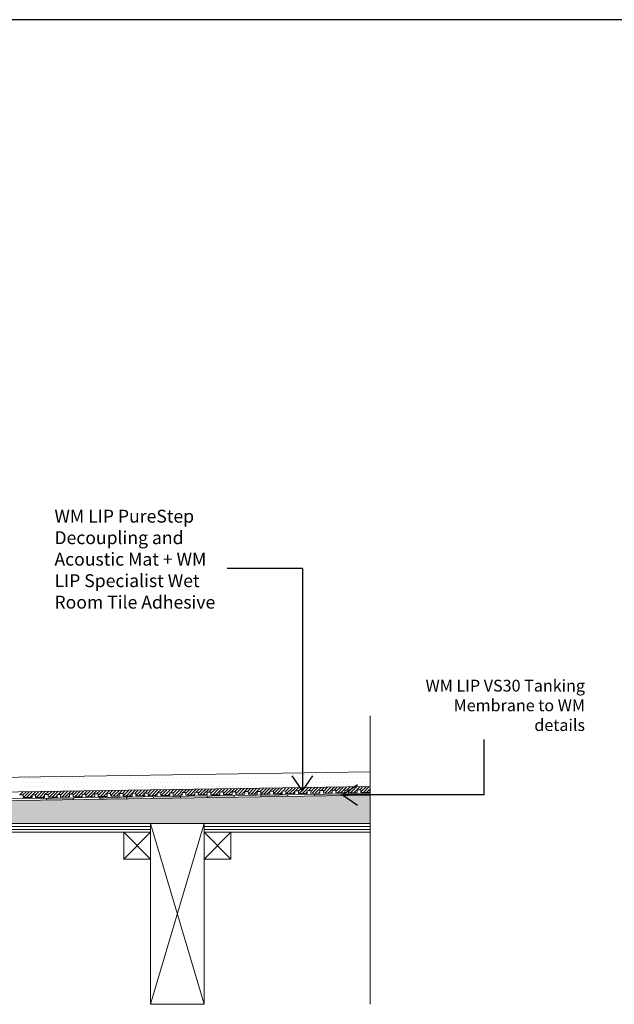
# Model space of a CAD drawing. Units: inches. Extents: x 5 to 2105, y 4 to 1489.
# Drawn here: x 803 to 1119, y 965 to 1489 of the extents above; entities that cross this region are included whole.
import ezdxf

# ---------------------------------------------------------------- set-up
doc = ezdxf.new("R2010")
doc.units = ezdxf.units.IN
doc.header["$MEASUREMENT"] = 0
doc.layers.add('PDF_0', color=7, linetype='Continuous')
doc.layers.add('PDF_hatch', color=7, linetype='Continuous')
doc.styles.get("Standard").update_dxf_attribs({"font": 'arial.ttf'})

msp = doc.modelspace()

# ---------------------------------------------------------------- linework, layer by layer
for p, q in [((2105.14, 1488.55), (5.14, 1488.55)), ((953.67, 1196.74), (913.64, 1196.74)), ((953.67, 1196.74), (953.67, 1078.5)), ((1050.35, 1076.45), (1050.35, 1105.9)), ((953.67, 1078.5), (948.15, 1086.5)), ((953.67, 1078.5), (959.18, 1086.5)), ((974.9, 1076.45), (982.91, 1081.96)), ((1050.35, 1076.45), (974.9, 1076.45)), ((974.9, 1076.45), (982.91, 1070.93))]:
    msp.add_line(p, q)
at = {"layer": 'PDF_0', "lineweight": 15}
for points in [[(989.61, 965.09), (989.61, 1118.43)], [(989.61, 1088.66), (627.28, 1083.21), (569.15, 1083.21)], [(989.61, 1080.83), (627.33, 1075.37), (569.15, 1075.37)], [(803.31, 1076.38), (805.18, 1076.38), (805.23, 1074.97), (809.99, 1075.02), (809.93, 1076.48), (811.86, 1076.48), (811.86, 1075.07), (816.61, 1075.12), (816.61, 1076.58), (818.53, 1076.58), (818.53, 1075.17), (823.28, 1075.22), (823.23, 1076.69), (825.15, 1076.69), (825.15, 1075.27), (829.9, 1075.32), (829.9, 1076.79), (831.82, 1076.79), (831.82, 1075.37), (836.57, 1075.42), (836.57, 1076.89), (838.44, 1076.89), (838.49, 1075.47), (843.24, 1075.52), (843.19, 1076.99), (845.11, 1076.99), (845.11, 1075.57), (849.86, 1075.62), (849.86, 1077.04), (851.73, 1077.09), (851.78, 1075.67), (856.53, 1075.73), (856.48, 1077.14), (858.4, 1077.19), (858.4, 1075.78), (863.16, 1075.83), (863.16, 1077.24), (865.03, 1077.29), (865.08, 1075.88), (869.83, 1075.93), (869.78, 1077.34), (871.7, 1077.39), (871.7, 1075.98), (876.45, 1076.03), (876.45, 1077.44), (878.37, 1077.49), (878.37, 1076.08), (883.12, 1076.13), (883.12, 1077.54), (884.99, 1077.6), (885.04, 1076.18), (889.74, 1076.23), (889.74, 1077.65), (891.66, 1077.7), (891.66, 1076.28), (896.41, 1076.33), (896.41, 1077.75), (898.28, 1077.8), (898.33, 1076.38), (903.08, 1076.43), (903.03, 1077.85), (904.95, 1077.9), (904.95, 1076.48), (909.71, 1076.53), (909.71, 1077.95), (911.58, 1078), (911.63, 1076.58), (916.38, 1076.63), (916.33, 1078.05), (918.25, 1078.1), (918.25, 1076.69), (923, 1076.74), (923, 1078.15), (924.87, 1078.2), (924.92, 1076.79), (929.67, 1076.84), (929.62, 1078.25), (931.54, 1078.3), (931.54, 1076.89), (936.29, 1076.94), (936.29, 1078.35), (938.21, 1078.4), (938.21, 1076.99), (942.96, 1077.04), (942.96, 1078.45), (944.83, 1078.5), (944.88, 1077.04), (949.63, 1077.14), (949.58, 1078.56), (951.5, 1078.61), (951.5, 1077.14), (956.25, 1077.24), (956.25, 1078.66), (958.12, 1078.71), (958.18, 1077.24), (962.93, 1077.34), (962.88, 1078.76), (964.8, 1078.81), (964.8, 1077.34), (969.55, 1077.44), (969.55, 1078.86), (971.42, 1078.91), (971.47, 1077.44), (976.22, 1077.54), (976.17, 1078.96), (978.09, 1079.01), (978.09, 1077.54), (982.84, 1077.65), (982.84, 1079.06), (984.71, 1079.11), (984.76, 1077.65), (989.51, 1077.75), (989.46, 1079.16), (989.61, 1079.16)], [(989.61, 1077.24), (627.38, 1071.83), (563.95, 1071.83)], [(817.57, 1074.66), (817.57, 1073.75)], [(831.82, 1074.92), (831.82, 1073.96)], [(846.07, 1075.12), (846.07, 1074.16)], [(860.33, 1075.32), (860.33, 1074.36)], [(874.58, 1075.52), (874.58, 1074.56)], [(888.83, 1075.73), (888.83, 1074.82)], [(903.08, 1075.98), (903.08, 1075.02)], [(917.34, 1076.18), (917.34, 1075.22)], [(931.54, 1076.38), (931.59, 1075.42)], [(945.79, 1076.58), (945.84, 1075.67)], [(960.05, 1076.84), (960.1, 1075.88)], [(974.3, 1077.04), (974.3, 1076.08)], [(988.55, 1077.24), (988.55, 1076.28)], [(711.43, 1059.7), (872.96, 1059.7)], [(711.43, 1058.09), (872.96, 1058.09)], [(872.96, 965.09), (901.42, 1061.27)], [(901.42, 965.09), (872.96, 1061.27)], [(901.42, 1059.7), (989.61, 1059.7)], [(901.42, 1058.09), (989.61, 1058.09)], [(858.71, 1056.52), (872.96, 1042.27)], [(872.96, 1056.52), (858.71, 1042.27)], [(901.42, 1056.52), (915.67, 1042.27)], [(915.67, 1056.52), (901.42, 1042.27)]]:
    msp.add_lwpolyline(points, dxfattribs=at)
for points in [[(989.61, 1076.33), (627.38, 1070.87), (563.97, 1070.87, 0.414216), (558.23, 1065.16), (558.23, 1027.15)], [(989.61, 1056.52), (901.42, 1056.52), (901.42, 1061.27), (989.61, 1061.27), (635.56, 1061.27), (636.58, 1062.28), (633.19, 1065.62), (628.39, 1070.47, 0.198943), (627.4, 1070.92)]]:
    msp.add_lwpolyline(points, format="xyb", dxfattribs=at)
for points in [[(872.96, 1056.52), (711.43, 1056.52), (711.43, 1061.27), (872.96, 1061.27)], [(872.96, 1061.27), (901.42, 1061.27), (901.42, 965.09), (872.96, 965.09)], [(858.71, 1042.27), (872.96, 1042.27), (872.96, 1056.52), (858.71, 1056.52)], [(901.42, 1042.27), (915.67, 1042.27), (915.67, 1056.52), (901.42, 1056.52)]]:
    msp.add_lwpolyline(points, close=True, dxfattribs=at)
at = {"layer": 'PDF_0', "color": 7, "true_color": 0xffffff, "transparency": 33554559}
for points in [[(989.61, 1076.33), (989.61, 1070.87), (627.33, 1070.87)], [(989.61, 1070.87), (627.33, 1070.87), (627.53, 1070.87)], [(627.33, 1070.87), (989.61, 1070.87), (989.61, 1070.87)], [(989.61, 1070.87), (627.53, 1070.87), (989.61, 1070.82)], [(627.53, 1070.87), (989.61, 1070.82), (627.78, 1070.82)], [(989.61, 1070.82), (627.78, 1070.82), (989.61, 1070.72)], [(627.78, 1070.82), (989.61, 1070.72), (627.98, 1070.72)], [(989.61, 1070.72), (627.98, 1070.72), (989.61, 1070.62)], [(627.98, 1070.72), (989.61, 1070.62), (628.19, 1070.62)], [(989.61, 1070.62), (628.19, 1070.62), (989.61, 1070.47)], [(628.19, 1070.62), (989.61, 1070.47), (628.39, 1070.47)], [(989.61, 1070.47), (628.39, 1070.47), (989.61, 1066.98)], [(628.39, 1070.47), (989.61, 1066.98), (631.87, 1066.98)], [(989.61, 1066.98), (631.87, 1066.98), (989.61, 1065.62)], [(631.87, 1066.98), (989.61, 1065.62), (633.19, 1065.62)], [(989.61, 1065.62), (633.19, 1065.62), (989.61, 1062.28)], [(633.19, 1065.62), (989.61, 1062.28), (636.58, 1062.28)], [(636.58, 1062.28), (989.61, 1061.27), (635.56, 1061.27)], [(989.61, 1062.28), (636.58, 1062.28), (989.61, 1061.27)]]:
    msp.add_solid(points, dxfattribs=at)
at = {"layer": 'PDF_0', "transparency": 33554559}
for points in [[(825.5, 1074.82), (831.82, 1074.66), (817.57, 1074.66)], [(831.82, 1074.66), (817.57, 1074.66), (831.82, 1073.96)], [(817.57, 1074.66), (831.82, 1073.96), (817.57, 1073.96)], [(817.57, 1073.96), (817.57, 1073.8), (823.94, 1073.8)], [(817.57, 1073.96), (831.82, 1073.96), (823.94, 1073.8)], [(817.57, 1073.8), (823.94, 1073.8), (817.57, 1073.75)], [(831.82, 1074.92), (831.82, 1074.82), (825.5, 1074.82)], [(831.82, 1074.82), (825.5, 1074.82), (831.82, 1074.66)], [(858.4, 1075.27), (860.33, 1075.12), (846.07, 1075.12)], [(860.33, 1075.12), (846.07, 1075.12), (860.33, 1074.36)], [(846.07, 1075.12), (860.33, 1074.36), (846.07, 1074.36)], [(846.07, 1074.36), (846.07, 1074.26), (852.44, 1074.26)], [(846.07, 1074.36), (860.33, 1074.36), (852.44, 1074.26)], [(846.07, 1074.26), (852.44, 1074.26), (846.07, 1074.16)], [(860.33, 1075.32), (860.33, 1075.27), (858.4, 1075.27)], [(860.33, 1075.27), (858.4, 1075.27), (860.33, 1075.12)], [(885.04, 1075.67), (888.83, 1075.52), (874.58, 1075.52)], [(888.83, 1075.52), (874.58, 1075.52), (888.83, 1074.82)], [(874.58, 1075.52), (888.83, 1074.82), (874.58, 1074.82)], [(874.58, 1074.82), (874.58, 1074.66), (880.9, 1074.66)], [(874.58, 1074.82), (888.83, 1074.82), (880.9, 1074.66)], [(874.58, 1074.66), (880.9, 1074.66), (874.58, 1074.56)], [(888.83, 1075.73), (888.83, 1075.67), (885.04, 1075.67)], [(888.83, 1075.67), (885.04, 1075.67), (888.83, 1075.52)], [(910.97, 1076.08), (917.34, 1075.98), (903.08, 1075.98)], [(917.34, 1075.98), (903.08, 1075.98), (917.34, 1075.22)], [(903.08, 1075.98), (917.34, 1075.22), (903.08, 1075.22)], [(903.08, 1075.22), (903.08, 1075.12), (909.4, 1075.12)], [(903.08, 1075.22), (917.34, 1075.22), (909.4, 1075.12)], [(903.08, 1075.12), (909.4, 1075.12), (903.08, 1075.02)], [(917.34, 1076.18), (917.34, 1076.08), (910.97, 1076.08)], [(917.34, 1076.08), (910.97, 1076.08), (917.34, 1075.98)], [(944.88, 1076.58), (945.79, 1076.38), (931.54, 1076.38)], [(945.79, 1076.38), (931.54, 1076.38), (945.84, 1075.67)], [(931.54, 1076.38), (945.84, 1075.67), (931.59, 1075.67)], [(931.59, 1075.67), (931.59, 1075.52), (937.91, 1075.52)], [(931.59, 1075.67), (945.84, 1075.67), (937.91, 1075.52)], [(931.59, 1075.52), (937.91, 1075.52), (931.59, 1075.42)], [(945.79, 1076.58), (944.88, 1076.58), (944.88, 1076.58)], [(945.79, 1076.58), (944.88, 1076.58), (945.79, 1076.38)], [(971.47, 1076.99), (974.3, 1076.84), (960.05, 1076.84)], [(974.3, 1076.84), (960.05, 1076.84), (974.3, 1076.08)], [(960.05, 1076.84), (974.3, 1076.08), (960.05, 1076.08)], [(960.05, 1076.08), (960.05, 1075.98), (966.41, 1075.98)], [(960.05, 1076.08), (974.3, 1076.08), (966.41, 1075.98)], [(960.05, 1075.98), (966.41, 1075.98), (960.1, 1075.88)], [(974.3, 1077.04), (974.3, 1076.99), (971.47, 1076.99)], [(974.3, 1076.99), (971.47, 1076.99), (974.3, 1076.84)]]:
    msp.add_solid(points, dxfattribs=at)
at = {"layer": 'PDF_hatch', "lineweight": 9}
for points in [[(804.22, 1085.13), (804.22, 1085.13)], [(806.3, 1085.13), (806.3, 1085.13)], [(808.37, 1085.13), (808.37, 1085.13)], [(810.49, 1085.13), (810.49, 1085.13)], [(812.56, 1085.13), (812.56, 1085.13)], [(814.64, 1085.13), (814.64, 1085.13)], [(816.71, 1085.13), (816.71, 1085.13)], [(818.78, 1085.13), (818.78, 1085.13)], [(820.85, 1085.13), (820.85, 1085.13)], [(822.92, 1085.13), (822.92, 1085.13)], [(825, 1085.13), (825, 1085.13)], [(827.07, 1085.13), (827.07, 1085.13)], [(829.19, 1085.13), (829.19, 1085.13)], [(831.26, 1085.13), (831.26, 1085.13)], [(833.34, 1085.13), (833.34, 1085.13)], [(835.41, 1085.13), (835.41, 1085.13)], [(837.48, 1085.13), (837.48, 1085.13)], [(839.55, 1085.13), (839.55, 1085.13)], [(841.62, 1085.13), (841.62, 1085.13)], [(843.7, 1085.13), (843.7, 1085.13)], [(845.82, 1085.13), (845.82, 1085.13)], [(847.89, 1085.13), (847.89, 1085.13)], [(849.96, 1085.13), (849.96, 1085.13)], [(852.04, 1085.13), (852.04, 1085.13)], [(854.11, 1085.13), (854.11, 1085.13)], [(856.18, 1085.13), (856.18, 1085.13)], [(858.25, 1085.13), (858.25, 1085.13)], [(860.33, 1085.13), (860.33, 1085.13)], [(862.4, 1085.13), (862.4, 1085.13)], [(864.52, 1085.13), (864.52, 1085.13)], [(866.59, 1085.13), (866.59, 1085.13)], [(868.66, 1085.13), (868.66, 1085.13)], [(870.74, 1085.13), (870.74, 1085.13)], [(872.81, 1085.13), (872.81, 1085.13)], [(874.88, 1085.13), (874.88, 1085.13)], [(876.95, 1085.13), (876.95, 1085.13)], [(879.03, 1085.13), (879.03, 1085.13)], [(881.1, 1085.13), (881.1, 1085.13)], [(883.22, 1085.13), (883.22, 1085.13)], [(885.29, 1085.13), (885.29, 1085.13)], [(887.37, 1085.13), (887.37, 1085.13)], [(889.44, 1085.13), (889.44, 1085.13)], [(891.51, 1085.13), (891.51, 1085.13)], [(893.58, 1085.13), (893.58, 1085.13)], [(894.64, 1087.2), (894.64, 1087.2)], [(895.65, 1085.13), (895.65, 1085.13)], [(896.72, 1087.2), (896.72, 1087.2)], [(897.73, 1085.13), (897.73, 1085.13)], [(898.79, 1087.2), (898.79, 1087.2)], [(899.85, 1085.13), (899.85, 1085.13)], [(900.86, 1087.2), (900.86, 1087.2)], [(901.92, 1085.13), (901.92, 1085.13)], [(902.93, 1087.2), (902.93, 1087.2)], [(903.99, 1085.13), (903.99, 1085.13)], [(905, 1087.2), (905, 1087.2)], [(906.07, 1085.13), (906.07, 1085.13)], [(907.08, 1087.2), (907.08, 1087.2)], [(908.14, 1085.13), (908.14, 1085.13)], [(909.2, 1087.2), (909.2, 1087.2)], [(910.21, 1085.13), (910.21, 1085.13)], [(911.27, 1087.2), (911.27, 1087.2)], [(912.28, 1085.13), (912.28, 1085.13)], [(913.34, 1087.2), (913.34, 1087.2)], [(914.36, 1085.13), (914.36, 1085.13)], [(915.42, 1087.2), (915.42, 1087.2)], [(916.43, 1085.13), (916.43, 1085.13)], [(917.49, 1087.2), (917.49, 1087.2)], [(918.55, 1085.13), (918.55, 1085.13)], [(919.56, 1087.2), (919.56, 1087.2)], [(920.62, 1085.13), (920.62, 1085.13)], [(921.63, 1087.2), (921.63, 1087.2)], [(922.69, 1085.13), (922.69, 1085.13)], [(923.71, 1087.2), (923.71, 1087.2)], [(924.77, 1085.13), (924.77, 1085.13)], [(925.83, 1087.2), (925.83, 1087.2)], [(926.84, 1085.13), (926.84, 1085.13)], [(927.9, 1087.2), (927.9, 1087.2)], [(928.91, 1085.13), (928.91, 1085.13)], [(929.97, 1087.2), (929.97, 1087.2)], [(930.98, 1085.13), (930.98, 1085.13)], [(932.04, 1087.2), (932.04, 1087.2)], [(933.06, 1085.13), (933.06, 1085.13)], [(934.12, 1087.2), (934.12, 1087.2)], [(935.18, 1085.13), (935.18, 1085.13)], [(936.19, 1087.2), (936.19, 1087.2)], [(937.25, 1085.13), (937.25, 1085.13)], [(938.26, 1087.2), (938.26, 1087.2)], [(939.32, 1085.13), (939.32, 1085.13)], [(940.33, 1087.2), (940.33, 1087.2)], [(941.4, 1085.13), (941.4, 1085.13)], [(942.41, 1087.2), (942.41, 1087.2)], [(943.47, 1085.13), (943.47, 1085.13)], [(944.53, 1087.2), (944.53, 1087.2)], [(945.54, 1085.13), (945.54, 1085.13)], [(946.6, 1087.2), (946.6, 1087.2)], [(947.61, 1085.13), (947.61, 1085.13)], [(948.67, 1087.2), (948.67, 1087.2)], [(949.68, 1085.13), (949.68, 1085.13)], [(950.75, 1087.2), (950.75, 1087.2)], [(951.76, 1085.13), (951.76, 1085.13)], [(952.82, 1087.2), (952.82, 1087.2)], [(953.88, 1085.13), (953.88, 1085.13)], [(954.89, 1087.2), (954.89, 1087.2)], [(955.95, 1085.13), (955.95, 1085.13)], [(956.96, 1087.2), (956.96, 1087.2)], [(958.02, 1085.13), (958.02, 1085.13)], [(959.03, 1087.2), (959.03, 1087.2)], [(960.1, 1085.13), (960.1, 1085.13)], [(961.11, 1087.2), (961.11, 1087.2)], [(962.17, 1085.13), (962.17, 1085.13)], [(963.23, 1087.2), (963.23, 1087.2)], [(964.24, 1085.13), (964.24, 1085.13)], [(965.3, 1087.2), (965.3, 1087.2)], [(966.31, 1085.13), (966.31, 1085.13)], [(967.37, 1087.2), (967.37, 1087.2)], [(968.38, 1085.13), (968.38, 1085.13)], [(969.45, 1087.2), (969.45, 1087.2)], [(970.51, 1085.13), (970.51, 1085.13)], [(971.52, 1087.2), (971.52, 1087.2)], [(972.58, 1085.13), (972.58, 1085.13)], [(973.59, 1087.2), (973.59, 1087.2)], [(974.65, 1085.13), (974.65, 1085.13)], [(975.66, 1087.2), (975.66, 1087.2)], [(976.72, 1085.13), (976.72, 1085.13)], [(977.73, 1087.2), (977.73, 1087.2)], [(978.8, 1085.13), (978.8, 1085.13)], [(979.86, 1087.2), (979.86, 1087.2)], [(980.87, 1085.13), (980.87, 1085.13)], [(981.93, 1087.2), (981.93, 1087.2)], [(982.94, 1085.13), (982.94, 1085.13)], [(984, 1087.2), (984, 1087.2)], [(985.01, 1085.13), (985.01, 1085.13)], [(986.07, 1087.2), (986.07, 1087.2)], [(987.09, 1085.13), (987.09, 1085.13)], [(988.15, 1087.2), (988.15, 1087.2)], [(989.21, 1085.13), (989.21, 1085.13)], [(804.22, 1080.98), (804.22, 1080.98)], [(805.28, 1083.05), (805.28, 1083.05)], [(805.28, 1078.91), (805.28, 1078.91)], [(806.3, 1080.98), (806.3, 1080.98)], [(807.36, 1083.05), (807.36, 1083.05)], [(807.36, 1078.91), (807.36, 1078.91)], [(808.37, 1080.98), (808.37, 1080.98)], [(809.43, 1083.05), (809.43, 1083.05)], [(809.43, 1078.91), (809.43, 1078.91)], [(810.49, 1080.98), (810.49, 1080.98)], [(811.5, 1083.05), (811.5, 1083.05)], [(811.5, 1078.91), (811.5, 1078.91)], [(812.56, 1080.98), (812.56, 1080.98)], [(813.57, 1083.05), (813.57, 1083.05)], [(813.57, 1078.91), (813.57, 1078.91)], [(814.64, 1080.98), (814.64, 1080.98)], [(815.65, 1083.05), (815.65, 1083.05)], [(815.65, 1078.91), (815.65, 1078.91)], [(816.71, 1080.98), (816.71, 1080.98)], [(817.72, 1083.05), (817.72, 1083.05)], [(817.72, 1078.91), (817.72, 1078.91)], [(818.78, 1080.98), (818.78, 1080.98)], [(819.84, 1083.05), (819.84, 1083.05)], [(819.84, 1078.91), (819.84, 1078.91)], [(820.7, 1075.22), (823.83, 1078.35)], [(820.85, 1080.98), (820.85, 1080.98)], [(821.91, 1083.05), (821.91, 1083.05)], [(821.91, 1078.91), (821.91, 1078.91)], [(822.92, 1080.98), (822.92, 1080.98)], [(823.83, 1076.69), (825.55, 1078.35)], [(823.99, 1083.05), (823.99, 1083.05)], [(823.99, 1078.91), (823.99, 1078.91)], [(825, 1080.98), (825, 1080.98)], [(825.15, 1076.28), (827.22, 1078.4)], [(825.81, 1075.27), (828.94, 1078.4)], [(826.06, 1083.05), (826.06, 1083.05)], [(826.06, 1078.91), (826.06, 1078.91)], [(827.07, 1080.98), (827.07, 1080.98)], [(827.52, 1075.32), (830.66, 1078.45)], [(828.13, 1083.05), (828.13, 1083.05)], [(828.13, 1078.91), (828.13, 1078.91)], [(829.19, 1080.98), (829.19, 1080.98)], [(830.2, 1083.05), (830.2, 1083.05)], [(830.2, 1078.91), (830.2, 1078.91)], [(830.66, 1076.79), (832.38, 1078.45)], [(831.26, 1080.98), (831.26, 1080.98)], [(831.82, 1076.23), (834.04, 1078.5)], [(832.27, 1083.05), (832.27, 1083.05)], [(832.27, 1078.91), (832.27, 1078.91)], [(832.63, 1075.37), (835.76, 1078.5)], [(833.34, 1080.98), (833.34, 1080.98)], [(834.35, 1083.05), (834.35, 1083.05)], [(834.35, 1078.91), (834.35, 1078.91)], [(834.35, 1075.42), (837.48, 1078.56)], [(835.41, 1080.98), (835.41, 1080.98)], [(836.42, 1083.05), (836.42, 1083.05)], [(836.42, 1078.91), (836.42, 1078.91)], [(837.48, 1080.98), (837.48, 1080.98)], [(837.48, 1076.89), (839.2, 1078.56)], [(838.44, 1076.18), (840.87, 1078.61)], [(838.54, 1083.05), (838.54, 1083.05)], [(838.54, 1078.91), (838.54, 1078.91)], [(839.45, 1075.47), (842.59, 1078.61)], [(839.55, 1080.98), (839.55, 1080.98)], [(840.61, 1083.05), (840.61, 1083.05)], [(840.61, 1078.91), (840.61, 1078.91)], [(841.17, 1075.52), (844.3, 1078.66)], [(841.62, 1080.98), (841.62, 1080.98)], [(842.69, 1083.05), (842.69, 1083.05)], [(842.69, 1078.91), (842.69, 1078.91)], [(843.7, 1080.98), (843.7, 1080.98)], [(844.3, 1076.99), (846.02, 1078.66)], [(844.76, 1083.05), (844.76, 1083.05)], [(844.76, 1078.91), (844.76, 1078.91)], [(845.11, 1076.08), (847.69, 1078.71)], [(845.82, 1080.98), (845.82, 1080.98)], [(846.27, 1075.57), (849.41, 1078.71)], [(846.83, 1083.05), (846.83, 1083.05)], [(846.83, 1078.91), (846.83, 1078.91)], [(847.89, 1080.98), (847.89, 1080.98)], [(847.99, 1075.62), (851.13, 1078.76)], [(848.9, 1083.05), (848.9, 1083.05)], [(848.9, 1078.91), (848.9, 1078.91)], [(849.96, 1080.98), (849.96, 1080.98)], [(850.98, 1083.05), (850.98, 1083.05)], [(850.98, 1078.91), (850.98, 1078.91)], [(851.13, 1077.09), (852.79, 1078.76)], [(851.78, 1076.03), (854.51, 1078.81)], [(852.04, 1080.98), (852.04, 1080.98)], [(853.05, 1083.05), (853.05, 1083.05)], [(853.05, 1078.91), (853.05, 1078.91)], [(853.1, 1075.67), (856.23, 1078.81)], [(854.11, 1080.98), (854.11, 1080.98)], [(854.82, 1075.73), (857.95, 1078.86)], [(855.17, 1083.05), (855.17, 1083.05)], [(855.17, 1078.91), (855.17, 1078.91)], [(856.18, 1080.98), (856.18, 1080.98)], [(857.24, 1083.05), (857.24, 1083.05)], [(857.24, 1078.91), (857.24, 1078.91)], [(857.95, 1077.19), (859.62, 1078.86)], [(858.25, 1080.98), (858.25, 1080.98)], [(858.4, 1075.98), (861.34, 1078.91)], [(859.31, 1083.05), (859.31, 1083.05)], [(859.31, 1078.91), (859.31, 1078.91)], [(859.92, 1075.78), (863.05, 1078.91)], [(860.33, 1080.98), (860.33, 1080.98)], [(861.39, 1083.05), (861.39, 1083.05)], [(861.39, 1078.91), (861.39, 1078.91)], [(861.64, 1075.83), (864.77, 1078.96)], [(862.4, 1080.98), (862.4, 1080.98)], [(863.46, 1083.05), (863.46, 1083.05)], [(864.52, 1080.98), (864.52, 1080.98)], [(864.77, 1077.29), (866.44, 1078.96)], [(865.08, 1075.93), (868.16, 1079.01)], [(865.53, 1083.05), (865.53, 1083.05)], [(866.59, 1080.98), (866.59, 1080.98)], [(866.74, 1075.88), (869.88, 1079.01)], [(867.6, 1083.05), (867.6, 1083.05)], [(868.66, 1080.98), (868.66, 1080.98)], [(869.68, 1083.05), (869.68, 1083.05)], [(869.88, 1077.34), (871.6, 1079.06)], [(870.74, 1080.98), (870.74, 1080.98)], [(871.6, 1077.39), (873.26, 1079.06)], [(871.75, 1083.05), (871.75, 1083.05)], [(871.85, 1075.98), (874.98, 1079.11)], [(872.81, 1080.98), (872.81, 1080.98)], [(873.57, 1075.98), (876.7, 1079.11)], [(873.87, 1083.05), (873.87, 1083.05)], [(874.88, 1080.98), (874.88, 1080.98)], [(875.94, 1083.05), (875.94, 1083.05)], [(876.7, 1077.44), (878.37, 1079.16)], [(876.95, 1080.98), (876.95, 1080.98)], [(878.02, 1083.05), (878.02, 1083.05)], [(878.37, 1077.44), (880.09, 1079.16)], [(878.67, 1076.08), (881.81, 1079.21)], [(879.03, 1080.98), (879.03, 1080.98)], [(880.09, 1083.05), (880.09, 1083.05)], [(880.39, 1076.08), (883.52, 1079.21)], [(881.1, 1080.98), (881.1, 1080.98)], [(882.16, 1083.05), (882.16, 1083.05)], [(883.22, 1080.98), (883.22, 1080.98)], [(883.52, 1077.54), (885.19, 1079.26)], [(884.23, 1083.05), (884.23, 1083.05)], [(884.99, 1077.34), (886.91, 1079.26)], [(885.29, 1080.98), (885.29, 1080.98)], [(885.5, 1076.18), (888.63, 1079.31)], [(886.3, 1083.05), (886.3, 1083.05)], [(887.21, 1076.18), (890.35, 1079.31)], [(887.37, 1080.98), (887.37, 1080.98)], [(888.38, 1083.05), (888.38, 1083.05)], [(889.44, 1080.98), (889.44, 1080.98)], [(890.35, 1077.7), (892.02, 1079.36)], [(890.5, 1083.05), (890.5, 1083.05)], [(891.51, 1080.98), (891.51, 1080.98)], [(891.66, 1077.29), (893.73, 1079.36)], [(892.32, 1076.28), (895.45, 1079.41)], [(892.57, 1083.05), (892.57, 1083.05)], [(893.58, 1080.98), (893.58, 1080.98)], [(894.04, 1076.28), (897.17, 1079.41)], [(894.64, 1083.05), (894.64, 1083.05)], [(895.65, 1080.98), (895.65, 1080.98)], [(896.72, 1083.05), (896.72, 1083.05)], [(897.17, 1077.8), (898.84, 1079.47)], [(897.73, 1080.98), (897.73, 1080.98)], [(898.28, 1077.24), (900.56, 1079.47)], [(898.79, 1083.05), (898.79, 1083.05)], [(899.14, 1076.38), (902.28, 1079.52)], [(899.85, 1080.98), (899.85, 1080.98)], [(900.81, 1076.38), (903.94, 1079.52)], [(900.86, 1083.05), (900.86, 1083.05)], [(901.92, 1080.98), (901.92, 1080.98)], [(902.93, 1083.05), (902.93, 1083.05)], [(903.99, 1080.98), (903.99, 1080.98)], [(903.99, 1077.9), (905.66, 1079.57)], [(904.95, 1077.14), (907.38, 1079.57)], [(905, 1083.05), (905, 1083.05)], [(905.97, 1076.48), (909.1, 1079.62)], [(906.07, 1080.98), (906.07, 1080.98)], [(907.08, 1083.05), (907.08, 1083.05)], [(907.63, 1076.48), (910.77, 1079.62)], [(908.14, 1080.98), (908.14, 1080.98)], [(909.2, 1083.05), (909.2, 1083.05)], [(910.21, 1080.98), (910.21, 1080.98)], [(910.82, 1078), (912.48, 1079.67)], [(911.27, 1083.05), (911.27, 1083.05)], [(911.63, 1077.09), (914.2, 1079.67)], [(912.28, 1080.98), (912.28, 1080.98)], [(912.79, 1076.58), (915.92, 1079.72)], [(913.34, 1083.05), (913.34, 1083.05)], [(914.36, 1080.98), (914.36, 1080.98)], [(914.46, 1076.58), (917.59, 1079.72)], [(915.42, 1083.05), (915.42, 1083.05)], [(916.43, 1080.98), (916.43, 1080.98)], [(917.49, 1083.05), (917.49, 1083.05)], [(917.64, 1078.1), (919.31, 1079.77)], [(918.25, 1077.04), (921.03, 1079.82)], [(918.55, 1080.98), (918.55, 1080.98)], [(919.56, 1083.05), (919.56, 1083.05)], [(919.61, 1076.69), (922.75, 1079.82)], [(920.62, 1080.98), (920.62, 1080.98)], [(921.28, 1076.69), (924.41, 1079.87)], [(921.63, 1083.05), (921.63, 1083.05)], [(922.69, 1080.98), (922.69, 1080.98)], [(923.71, 1083.05), (923.71, 1083.05)], [(924.46, 1078.2), (926.13, 1079.87)], [(924.77, 1080.98), (924.77, 1080.98)], [(924.92, 1076.99), (927.85, 1079.92)], [(925.83, 1083.05), (925.83, 1083.05)], [(926.38, 1076.79), (929.52, 1079.92)], [(926.84, 1080.98), (926.84, 1080.98)], [(927.9, 1083.05), (927.9, 1083.05)], [(928.1, 1076.84), (931.24, 1079.97)], [(928.91, 1080.98), (928.91, 1080.98)], [(929.97, 1083.05), (929.97, 1083.05)], [(930.98, 1080.98), (930.98, 1080.98)], [(931.29, 1078.3), (932.95, 1079.97)], [(931.54, 1076.89), (934.67, 1080.02)], [(932.04, 1083.05), (932.04, 1083.05)], [(933.06, 1080.98), (933.06, 1080.98)], [(933.21, 1076.89), (936.34, 1080.02)], [(934.12, 1083.05), (934.12, 1083.05)], [(935.18, 1080.98), (935.18, 1080.98)], [(936.19, 1083.05), (936.19, 1083.05)], [(936.39, 1078.35), (938.06, 1080.07)], [(937.25, 1080.98), (937.25, 1080.98)], [(938.06, 1078.4), (939.78, 1080.07)], [(938.26, 1083.05), (938.26, 1083.05)], [(938.36, 1076.99), (941.5, 1080.12)], [(939.32, 1080.98), (939.32, 1080.98)], [(940.03, 1076.99), (943.16, 1080.12)], [(940.33, 1083.05), (940.33, 1083.05)], [(941.4, 1080.98), (941.4, 1080.98)], [(942.41, 1083.05), (942.41, 1083.05)], [(943.21, 1078.45), (944.88, 1080.17)], [(943.47, 1080.98), (943.47, 1080.98)], [(944.53, 1083.05), (944.53, 1083.05)], [(944.83, 1078.4), (946.6, 1080.17)], [(945.19, 1077.09), (948.32, 1080.22)], [(945.54, 1080.98), (945.54, 1080.98)], [(946.6, 1083.05), (946.6, 1083.05)], [(946.85, 1077.09), (949.99, 1080.22)], [(947.61, 1080.98), (947.61, 1080.98)], [(948.67, 1083.05), (948.67, 1083.05)], [(949.68, 1080.98), (949.68, 1080.98)], [(950.04, 1078.56), (951.71, 1080.27)], [(950.75, 1083.05), (950.75, 1083.05)], [(951.5, 1078.35), (953.22, 1080.07), (953.42, 1080.27)], [(951.76, 1080.98), (951.76, 1080.98)], [(951.96, 1077.19), (953.88, 1079.06), (954.13, 1079.31), (955.09, 1080.32)], [(952.82, 1083.05), (952.82, 1083.05)], [(953.68, 1077.19), (956.81, 1080.32)], [(953.88, 1080.98), (953.88, 1080.98)], [(954.89, 1083.05), (954.89, 1083.05)], [(955.95, 1080.98), (955.95, 1080.98)], [(956.86, 1078.66), (958.53, 1080.38)], [(956.96, 1083.05), (956.96, 1083.05)], [(958.02, 1080.98), (958.02, 1080.98)], [(958.12, 1078.3), (960.25, 1080.38)], [(958.78, 1077.29), (961.92, 1080.43)], [(959.03, 1083.05), (959.03, 1083.05)], [(960.1, 1080.98), (960.1, 1080.98)], [(960.5, 1077.29), (963.63, 1080.43)], [(961.11, 1083.05), (961.11, 1083.05)], [(962.17, 1080.98), (962.17, 1080.98)], [(963.23, 1083.05), (963.23, 1083.05)], [(963.63, 1078.76), (965.35, 1080.48)], [(964.24, 1080.98), (964.24, 1080.98)], [(964.8, 1078.25), (967.07, 1080.48)], [(965.3, 1083.05), (965.3, 1083.05)], [(965.6, 1077.39), (968.74, 1080.53)], [(966.31, 1080.98), (966.31, 1080.98)], [(967.32, 1077.39), (970.46, 1080.53)], [(967.37, 1083.05), (967.37, 1083.05)], [(968.38, 1080.98), (968.38, 1080.98)], [(969.45, 1083.05), (969.45, 1083.05)], [(970.46, 1078.86), (972.18, 1080.58)], [(970.51, 1080.98), (970.51, 1080.98)], [(971.47, 1078.15), (973.89, 1080.58)], [(971.52, 1083.05), (971.52, 1083.05)], [(972.43, 1077.49), (975.56, 1080.63)], [(972.58, 1080.98), (972.58, 1080.98)], [(973.59, 1083.05), (973.59, 1083.05)], [(974.15, 1077.49), (977.28, 1080.63)], [(974.65, 1080.98), (974.65, 1080.98)], [(975.66, 1083.05), (975.66, 1083.05)], [(976.72, 1080.98), (976.72, 1080.98)], [(977.28, 1078.96), (979, 1080.68)], [(977.73, 1083.05), (977.73, 1083.05)], [(978.09, 1078.1), (980.67, 1080.68)], [(978.8, 1080.98), (978.8, 1080.98)], [(979.25, 1077.6), (982.38, 1080.73)], [(979.86, 1083.05), (979.86, 1083.05)], [(980.87, 1080.98), (980.87, 1080.98)], [(980.97, 1077.6), (984.1, 1080.73)], [(981.93, 1083.05), (981.93, 1083.05)], [(982.94, 1080.98), (982.94, 1080.98)], [(984, 1083.05), (984, 1083.05)], [(984.1, 1079.06), (985.82, 1080.78)], [(984.76, 1078.05), (987.49, 1080.78)], [(985.01, 1080.98), (985.01, 1080.98)], [(986.07, 1083.05), (986.07, 1083.05)], [(986.07, 1077.7), (989.21, 1080.83)], [(987.09, 1080.98), (987.09, 1080.98)], [(987.79, 1077.7), (989.61, 1079.57)], [(988.15, 1083.05), (988.15, 1083.05)], [(989.21, 1080.98), (989.21, 1080.98)], [(803.41, 1076.38), (805.08, 1078.05)], [(805.08, 1076.38), (806.8, 1078.1)], [(805.34, 1074.97), (808.47, 1078.1)], [(807.05, 1075.02), (810.19, 1078.15)], [(808.77, 1075.02), (809.93, 1076.23)], [(810.19, 1076.48), (811.91, 1078.15)], [(811.86, 1076.43), (813.62, 1078.2)], [(812.16, 1075.07), (815.29, 1078.2)], [(813.88, 1075.12), (817.01, 1078.25)], [(815.6, 1075.12), (816.61, 1076.13)], [(817.01, 1076.58), (818.73, 1078.25)], [(818.53, 1076.38), (820.45, 1078.3)], [(818.98, 1075.17), (822.12, 1078.3)], [(822.42, 1075.22), (823.28, 1076.08)], [(829.24, 1075.32), (829.9, 1076.03)], [(836.07, 1075.42), (836.57, 1075.93)], [(842.89, 1075.52), (843.19, 1075.88)], [(849.66, 1075.62), (849.86, 1075.83)], [(856.48, 1075.73), (856.53, 1075.78)], [(868.46, 1075.93), (869.78, 1077.29)], [(875.24, 1076.03), (876.45, 1077.19)], [(882.06, 1076.13), (883.12, 1077.14)], [(888.88, 1076.23), (889.74, 1077.09)], [(895.7, 1076.33), (896.41, 1076.99)], [(902.53, 1076.43), (903.03, 1076.94)], [(909.35, 1076.53), (909.71, 1076.89)], [(916.17, 1076.63), (916.38, 1076.84)], [(923, 1076.74), (923, 1076.74)], [(934.93, 1076.94), (936.29, 1078.25)], [(941.75, 1077.04), (942.96, 1078.2)], [(948.57, 1077.14), (949.58, 1078.15)], [(955.4, 1077.24), (956.25, 1078.1)], [(962.22, 1077.34), (962.88, 1078)], [(969.04, 1077.44), (969.55, 1077.95)], [(975.86, 1077.54), (976.22, 1077.9)], [(982.69, 1077.65), (982.84, 1077.8)], [(989.51, 1077.75), (989.51, 1077.75)]]:
    msp.add_lwpolyline(points, dxfattribs=at)

# ---------------------------------------------------------------- texts
at = {"char_height": 6.85493}
for s, width, insert, attachment_point in [('{\\fCalibri|b0|i0|c0|p34;\\C0;WM LIP PureStep Decoupling and Acoustic Mat + WM LIP Specialist Wet Room Tile Adhesive}', 91.0528, (821.87, 1228.01), 1), ('{\\fCalibri|b1|i0|c0|p34;\\H0.91667x;\\C0;WM LIP VS30\\fCalibri|b0|i0|c0|p34; Tanking Membrane to WM details}', 96.9661, (1103.86, 1137.64), 3)]:
    msp.add_mtext_dynamic_manual_height_columns(s, width=width, gutter_width=1.44, heights=[0], dxfattribs=dict(at, insert=insert, attachment_point=attachment_point))

doc.saveas('drawing.dxf')
